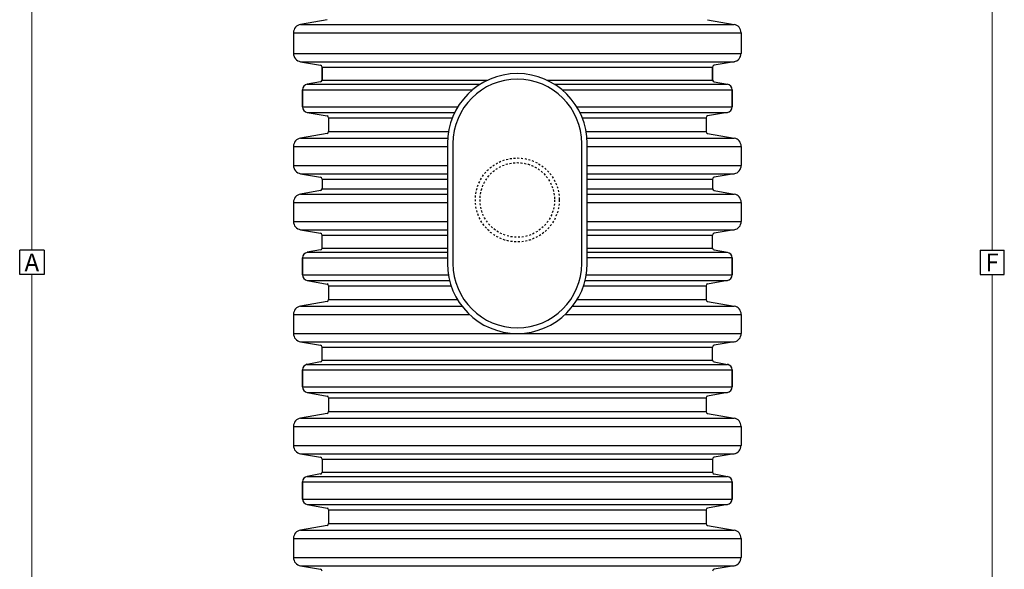
# Model space of a CAD drawing. Extents: x 17 to 2008, y -52 to 69.
# Drawn here: x 433 to 486, y -22 to 7 of the extents above; entities that cross this region are included whole.
import ezdxf
from ezdxf.enums import TextEntityAlignment as Align

# ---------------------------------------------------------------- set-up
doc = ezdxf.new("R2010")
doc.units = 0
doc.header["$LTSCALE"] = 0.8
doc.header["$MEASUREMENT"] = 0
doc.linetypes.add('HIDDEN2', pattern=[0.1875, 0.125, -0.0625])
for name, color, linetype in [('DIM', 5, 'CONTINUOUS'), ('HIDDEN', 6, 'HIDDEN2'), ('NOTES', 5, 'CONTINUOUS'), ('OBJECT', 7, 'CONTINUOUS')]:
    doc.layers.add(name, color=color, linetype=linetype)
doc.styles.add('ARIAL', font='arial.ttf')

msp = doc.modelspace()

# ---------------------------------------------------------------- linework, layer by layer
at = {"layer": 'DIM', "lineweight": 0}
for p, q in [((484.887, 32.69), (484.887, -5.087)), ((433.398, 26.719), (433.398, -5.087)), ((433.398, -6.39), (433.398, -44.167)), ((484.887, -6.39), (484.887, -44.167))]:
    msp.add_line(p, q, dxfattribs=at)
at = {"layer": 'DIM'}
for p, q in [((434.05, -5.087), (432.746, -5.087)), ((432.746, -6.39), (432.746, -5.087)), ((434.05, -5.087), (434.05, -6.39)), ((484.236, -5.087), (484.236, -6.39)), ((484.236, -5.087), (485.539, -5.087)), ((485.539, -6.39), (485.539, -5.087)), ((434.05, -6.39), (432.746, -6.39)), ((484.236, -6.39), (485.539, -6.39))]:
    msp.add_line(p, q, dxfattribs=at)
at = {"layer": 'HIDDEN'}
for radius in [2.25, 2]:
    msp.add_circle((459.428, -2.39), radius, dxfattribs=at)
at = {"layer": 'NOTES'}
for p, q in [((447.8, 7.014), (471.056, 7.014)), ((447.8, 7.014), (471.056, 7.014)), ((447.428, 6.571), (471.428, 6.571)), ((447.428, 5.459), (471.428, 5.459)), ((447.8, 5.016), (471.056, 5.016)), ((448.959, 4.728), (469.899, 4.728)), ((448.163, 3.805), (457.435, 3.805)), ((448.959, 4.029), (457.847, 4.029)), ((461.008, 4.029), (469.899, 4.029)), ((461.421, 3.805), (470.696, 3.805)), ((447.915, 3.509), (457.027, 3.509)), ((461.828, 3.509), (470.943, 3.509)), ((447.915, 2.591), (456.233, 2.591)), ((448.163, 2.296), (456.069, 2.296)), ((462.623, 2.591), (470.943, 2.591)), ((462.787, 2.296), (470.696, 2.296)), ((449.309, 2.01), (455.942, 2.01)), ((462.914, 2.01), (469.549, 2.01)), ((449.309, 1.276), (455.734, 1.276)), ((463.122, 1.276), (469.549, 1.276)), ((447.8, 0.926), (455.678, 0.926)), ((455.978, 0.628), (455.978, -5.791)), ((462.878, -5.791), (462.878, 0.628)), ((463.166, 0.926), (471.059, 0.926)), ((447.428, 0.482), (455.678, 0.482)), ((463.178, 0.482), (471.43, 0.482)), ((447.428, -0.541), (455.678, -0.541)), ((447.8, -0.984), (455.678, -0.984)), ((463.178, -0.541), (471.43, -0.541)), ((463.178, -0.984), (471.059, -0.984)), ((448.959, -1.272), (455.678, -1.272)), ((463.178, -1.272), (469.899, -1.272)), ((447.8, -2.074), (455.678, -2.074)), ((448.959, -1.786), (455.678, -1.786)), ((463.178, -1.786), (469.899, -1.786)), ((463.178, -2.074), (471.059, -2.074)), ((447.428, -2.518), (455.678, -2.518)), ((463.178, -2.518), (471.43, -2.518)), ((447.428, -3.541), (455.678, -3.541)), ((463.178, -3.541), (471.43, -3.541)), ((447.8, -3.984), (455.678, -3.984)), ((463.178, -3.984), (471.059, -3.984)), ((448.959, -4.272), (455.678, -4.272)), ((463.178, -4.272), (469.899, -4.272)), ((448.163, -5.195), (455.681, -5.195)), ((448.959, -4.971), (455.678, -4.971)), ((463.175, -5.195), (470.696, -5.195)), ((463.178, -4.971), (469.899, -4.971)), ((447.915, -5.491), (455.678, -5.491)), ((470.943, -5.491), (463.178, -5.491)), ((447.915, -6.409), (455.729, -6.409)), ((448.163, -6.704), (455.791, -6.704)), ((463.065, -6.704), (470.696, -6.704)), ((463.127, -6.409), (470.943, -6.409)), ((449.309, -6.99), (455.875, -6.99)), ((462.638, -6.99), (462.663, -6.99)), ((462.981, -6.99), (469.549, -6.99)), ((449.309, -7.724), (456.215, -7.724)), ((462.641, -7.724), (469.549, -7.724)), ((447.8, -8.074), (456.453, -8.074)), ((462.402, -8.074), (471.059, -8.074)), ((447.428, -8.518), (456.854, -8.518)), ((462.002, -8.518), (471.43, -8.518)), ((447.428, -9.541), (471.43, -9.541)), ((447.8, -9.984), (471.059, -9.984)), ((448.959, -10.272), (469.899, -10.272)), ((448.959, -10.971), (469.899, -10.971)), ((447.915, -11.49), (470.941, -11.49)), ((448.163, -11.195), (470.693, -11.195)), ((447.915, -12.409), (470.941, -12.409)), ((448.163, -12.704), (470.693, -12.704)), ((449.309, -12.99), (469.547, -12.99)), ((449.309, -13.724), (469.547, -13.724)), ((447.8, -14.074), (471.056, -14.074)), ((447.428, -14.518), (471.428, -14.518)), ((447.428, -15.541), (471.428, -15.541)), ((447.8, -15.984), (471.056, -15.984)), ((448.959, -16.272), (469.897, -16.272)), ((448.163, -17.195), (470.693, -17.195)), ((448.959, -16.971), (469.897, -16.971)), ((447.915, -17.49), (470.941, -17.49)), ((447.915, -18.409), (470.941, -18.409)), ((448.163, -18.704), (470.693, -18.704)), ((449.309, -18.99), (469.547, -18.99)), ((449.309, -19.724), (469.547, -19.724)), ((447.428, -20.518), (471.428, -20.518)), ((447.8, -20.074), (471.056, -20.074)), ((447.428, -21.541), (471.428, -21.541)), ((447.8, -21.984), (471.056, -21.984))]:
    msp.add_line(p, q, dxfattribs=at)
for centre, start, end in [((459.428, 0.628), 0, 180), ((459.428, -5.791), 180, 0)]:
    msp.add_arc(centre, 3.45, start, end, dxfattribs=at)
at = {"layer": 'OBJECT'}
for p, q in [((449.226, 7.265), (447.8, 7.014)), ((469.63, 7.265), (471.056, 7.014)), ((447.428, 6.571), (447.428, 5.459)), ((447.428, 6.482), (447.428, 5.459)), ((447.428, 6.482), (447.428, 5.459)), ((471.428, 6.571), (471.428, 5.459)), ((471.428, 6.482), (471.428, 5.459)), ((471.428, 6.482), (471.428, 5.459)), ((447.428, 5.459), (447.428, 5.459)), ((471.428, 5.459), (471.428, 5.459)), ((447.8, 5.016), (448.876, 4.826)), ((447.8, 5.016), (448.876, 4.826)), ((448.876, 4.826), (448.876, 4.826)), ((448.876, 4.826), (448.876, 4.826)), ((469.947, 5.023), (469.947, 5.023)), ((469.947, 5.023), (469.947, 5.023)), ((471.056, 5.016), (469.982, 4.826)), ((471.056, 5.016), (469.982, 4.826)), ((469.982, 4.826), (469.982, 4.826)), ((469.982, 4.826), (469.982, 4.826)), ((448.959, 4.029), (448.959, 4.728)), ((448.959, 4.728), (448.959, 4.029)), ((448.959, 4.728), (448.959, 4.478)), ((448.959, 4.478), (448.959, 4.728)), ((449.159, 4.728), (449.159, 4.728)), ((449.159, 4.728), (449.159, 4.728)), ((449.159, 4.728), (449.159, 4.728)), ((449.159, 4.728), (449.159, 4.728)), ((469.699, 4.728), (469.699, 4.728)), ((469.699, 4.728), (469.699, 4.728)), ((469.699, 4.728), (469.699, 4.728)), ((469.699, 4.728), (469.699, 4.728)), ((469.899, 4.728), (469.899, 4.029)), ((469.899, 4.029), (469.899, 4.728)), ((448.876, 3.931), (448.163, 3.805)), ((448.876, 3.931), (448.163, 3.805)), ((448.876, 3.931), (448.876, 3.931)), ((448.876, 3.931), (448.876, 3.931)), ((448.959, 4.029), (448.959, 4.029)), ((448.959, 4.029), (448.959, 4.029)), ((448.959, 4.029), (448.959, 4.029)), ((469.899, 4.029), (469.899, 4.029)), ((469.899, 4.029), (469.899, 4.029)), ((469.899, 4.029), (469.899, 4.029)), ((469.982, 3.931), (470.696, 3.805)), ((469.982, 3.931), (470.696, 3.805)), ((469.982, 3.931), (469.982, 3.931)), ((469.982, 3.931), (469.982, 3.931)), ((447.915, 3.509), (447.915, 2.591)), ((447.915, 2.591), (447.915, 3.509)), ((447.915, 3.509), (447.915, 2.591)), ((447.915, 2.591), (447.915, 3.509)), ((470.943, 2.591), (470.943, 3.509)), ((470.943, 3.509), (470.943, 2.591)), ((470.943, 2.591), (470.943, 3.509)), ((470.943, 3.509), (470.943, 2.591)), ((448.163, 2.296), (449.226, 2.108)), ((470.696, 2.296), (469.632, 2.108)), ((449.309, 2.01), (449.309, 1.276)), ((449.509, 2.01), (449.509, 2.01)), ((469.349, 2.01), (469.349, 2.01)), ((469.549, 2.01), (469.549, 1.276)), ((449.226, 1.177), (447.8, 0.926)), ((449.309, 1.276), (449.309, 1.276)), ((449.509, 1.276), (449.509, 1.276)), ((469.349, 1.276), (469.349, 1.276)), ((469.549, 1.276), (469.549, 1.276)), ((469.632, 1.177), (471.059, 0.926)), ((447.8, 0.926), (447.8, 0.926)), ((455.678, 0.628), (455.678, -5.791)), ((463.178, -5.791), (463.178, 0.628)), ((471.059, 0.926), (471.059, 0.926)), ((447.428, 0.482), (447.428, -0.541)), ((471.43, 0.482), (471.43, -0.541)), ((447.428, -0.541), (447.428, -0.541)), ((447.8, -0.984), (448.876, -1.174)), ((469.947, -0.977), (469.947, -0.977)), ((471.059, -0.984), (469.982, -1.174)), ((471.43, -0.541), (471.43, -0.541)), ((448.876, -1.174), (448.876, -1.174)), ((448.959, -1.272), (448.959, -1.786)), ((449.159, -1.272), (449.159, -1.272)), ((469.699, -1.272), (469.699, -1.272)), ((469.899, -1.272), (469.899, -1.786)), ((469.982, -1.174), (469.982, -1.174)), ((448.876, -1.885), (447.8, -2.074)), ((447.8, -2.074), (447.8, -2.074)), ((447.8, -2.074), (447.8, -2.074)), ((448.876, -1.885), (448.876, -1.885)), ((448.959, -1.786), (448.959, -1.786)), ((469.899, -1.786), (469.899, -1.786)), ((469.982, -1.885), (469.982, -1.885)), ((469.982, -1.885), (471.059, -2.074)), ((471.059, -2.074), (471.059, -2.074)), ((471.059, -2.074), (471.059, -2.074)), ((447.428, -2.518), (447.428, -3.541)), ((471.43, -2.518), (471.43, -3.541)), ((447.428, -3.541), (447.428, -3.541)), ((471.43, -3.541), (471.43, -3.541)), ((447.8, -3.984), (448.876, -4.174)), ((448.876, -4.174), (448.876, -4.174)), ((469.947, -3.977), (469.947, -3.977)), ((471.059, -3.984), (469.982, -4.174)), ((469.982, -4.174), (469.982, -4.174)), ((448.959, -4.971), (448.959, -4.272)), ((449.159, -4.272), (449.159, -4.272)), ((469.699, -4.272), (469.699, -4.272)), ((469.899, -4.971), (469.899, -4.272)), ((448.876, -5.069), (448.163, -5.195)), ((448.876, -5.069), (448.876, -5.069)), ((448.959, -4.971), (448.959, -4.971)), ((469.899, -4.971), (469.899, -4.971)), ((469.982, -5.069), (470.696, -5.195)), ((469.982, -5.069), (469.982, -5.069)), ((447.915, -6.409), (447.915, -5.491)), ((447.915, -5.491), (447.915, -6.409)), ((470.943, -5.491), (470.943, -6.409)), ((470.943, -6.409), (470.943, -5.491)), ((448.163, -6.704), (449.226, -6.892)), ((470.696, -6.704), (469.632, -6.892)), ((449.309, -6.99), (449.309, -7.724)), ((449.509, -6.99), (449.509, -6.99)), ((469.349, -6.99), (469.349, -6.99)), ((469.549, -6.99), (469.549, -7.724)), ((449.226, -7.823), (447.8, -8.074)), ((469.632, -7.823), (471.059, -8.074)), ((447.8, -8.074), (447.8, -8.074)), ((447.8, -8.074), (447.8, -8.074)), ((471.059, -8.074), (471.059, -8.074)), ((471.059, -8.074), (471.059, -8.074)), ((447.428, -8.518), (447.428, -9.541)), ((471.43, -8.518), (471.43, -9.541)), ((447.428, -9.541), (447.428, -9.541)), ((447.8, -9.984), (448.876, -10.174)), ((471.059, -9.984), (469.982, -10.174)), ((471.43, -9.541), (471.43, -9.541)), ((448.876, -10.174), (448.876, -10.174)), ((448.959, -10.971), (448.959, -10.272)), ((449.159, -10.272), (449.159, -10.272)), ((469.699, -10.272), (469.699, -10.272)), ((469.899, -10.971), (469.899, -10.272)), ((469.982, -10.174), (469.982, -10.174)), ((448.876, -11.069), (448.163, -11.195)), ((448.876, -11.069), (448.163, -11.195)), ((448.876, -11.069), (448.876, -11.069)), ((448.876, -11.069), (448.876, -11.069)), ((448.959, -10.971), (448.959, -10.971)), ((448.959, -10.971), (448.959, -10.971)), ((469.899, -10.971), (469.899, -10.971)), ((469.899, -10.971), (469.899, -10.971)), ((469.982, -11.069), (470.693, -11.195)), ((469.982, -11.069), (469.982, -11.069)), ((469.982, -11.069), (469.982, -11.069)), ((447.915, -12.409), (447.915, -11.49)), ((447.915, -11.49), (447.915, -12.409)), ((470.941, -11.49), (470.941, -12.409)), ((470.941, -12.409), (470.941, -11.49)), ((448.163, -12.704), (449.226, -12.892)), ((449.309, -12.99), (449.309, -13.724)), ((449.509, -12.99), (449.509, -12.99)), ((469.347, -12.99), (469.347, -12.99)), ((469.547, -12.99), (469.547, -13.724)), ((470.693, -12.704), (469.63, -12.892)), ((449.226, -13.823), (447.8, -14.074)), ((447.8, -14.074), (447.8, -14.074)), ((447.8, -14.074), (447.8, -14.074)), ((469.63, -13.823), (471.056, -14.074)), ((471.056, -14.074), (471.056, -14.074)), ((471.056, -14.074), (471.056, -14.074)), ((447.428, -14.518), (447.428, -15.541)), ((471.428, -14.518), (471.428, -15.541)), ((447.428, -15.541), (447.428, -15.541)), ((471.428, -15.541), (471.428, -15.541)), ((447.8, -15.984), (448.876, -16.174)), ((448.876, -16.174), (448.876, -16.174)), ((448.959, -16.272), (448.959, -16.971)), ((449.159, -16.272), (449.159, -16.272)), ((469.697, -16.272), (469.697, -16.272)), ((469.897, -16.272), (469.897, -16.971)), ((471.056, -15.984), (469.98, -16.174)), ((469.98, -16.174), (469.98, -16.174)), ((448.876, -17.069), (448.163, -17.195)), ((448.876, -17.069), (448.876, -17.069)), ((448.959, -16.971), (448.959, -16.971)), ((469.897, -16.971), (469.897, -16.971)), ((469.98, -17.069), (470.693, -17.195)), ((469.98, -17.069), (469.98, -17.069)), ((447.915, -18.409), (447.915, -17.49)), ((447.915, -17.49), (447.915, -18.409)), ((470.941, -17.49), (470.941, -18.409)), ((470.941, -18.409), (470.941, -17.49)), ((448.163, -18.704), (449.226, -18.892)), ((449.309, -18.99), (449.309, -19.724)), ((449.509, -18.99), (449.509, -18.99)), ((469.347, -18.99), (469.347, -18.99)), ((469.547, -18.99), (469.547, -19.724)), ((469.595, -18.695), (469.595, -18.695)), ((470.693, -18.704), (469.63, -18.892)), ((449.226, -19.823), (447.8, -20.074)), ((449.309, -19.724), (449.309, -19.724)), ((449.509, -19.724), (449.509, -19.724)), ((469.347, -19.724), (469.347, -19.724)), ((469.547, -19.724), (469.547, -19.724)), ((469.63, -19.823), (471.056, -20.074)), ((447.428, -20.518), (447.428, -21.541)), ((447.8, -20.074), (447.8, -20.074)), ((471.056, -20.074), (471.056, -20.074)), ((471.428, -20.518), (471.428, -21.541)), ((447.428, -21.541), (447.428, -21.541)), ((471.428, -21.541), (471.428, -21.541)), ((447.8, -21.984), (448.876, -22.174)), ((471.056, -21.984), (469.98, -22.174)), ((448.876, -22.174), (448.876, -22.174)), ((469.98, -22.174), (469.98, -22.174))]:
    msp.add_line(p, q, dxfattribs=at)
for centre, radius, start, end in [((447.878, 6.571), 0.45, 100, 180), ((447.878, 6.571), 0.45, 100, 180), ((470.978, 6.571), 0.45, 0, 80), ((470.978, 6.571), 0.45, 0, 80), ((447.878, 5.459), 0.45, 180, 260), ((447.878, 5.459), 0.45, 180, 260), ((470.978, 5.459), 0.45, 280, 0), ((470.978, 5.459), 0.45, 280, 0), ((448.859, 4.728), 0.1, 0, 80), ((448.859, 4.728), 0.1, 0, 80), ((469.999, 4.728), 0.1, 100, 180), ((469.999, 4.728), 0.1, 100, 180), ((459.428, 0.628), 3.75, 0, 180), ((448.215, 3.509), 0.3, 100, 180), ((448.215, 3.509), 0.3, 100, 180), ((448.859, 4.029), 0.1, 280, 0), ((448.859, 4.029), 0.1, 280, 0), ((469.999, 4.029), 0.1, 180, 260), ((469.999, 4.029), 0.1, 180, 260), ((470.643, 3.509), 0.3, 0, 80), ((470.643, 3.509), 0.3, 0, 80), ((448.215, 2.591), 0.3, 180, 260), ((470.643, 2.591), 0.3, 280, 0), ((449.209, 2.01), 0.1, 0, 80), ((469.649, 2.01), 0.1, 100, 180), ((449.209, 1.276), 0.1, 280, 0), ((469.649, 1.276), 0.1, 180, 260), ((447.878, 0.482), 0.45, 100, 180), ((470.98, 0.482), 0.45, 0, 80), ((447.878, -0.541), 0.45, 180, 260), ((470.98, -0.541), 0.45, 280, 0), ((448.859, -1.272), 0.1, 0, 80), ((469.999, -1.272), 0.1, 100, 180), ((447.878, -2.518), 0.45, 100, 180), ((448.859, -1.786), 0.1, 280, 0), ((469.999, -1.786), 0.1, 180, 260), ((470.98, -2.518), 0.45, 0, 80), ((447.878, -3.541), 0.45, 180, 260), ((470.98, -3.541), 0.45, 280, 0), ((448.859, -4.272), 0.1, 0, 80), ((469.999, -4.272), 0.1, 100, 180), ((448.215, -5.491), 0.3, 100, 180), ((448.859, -4.971), 0.1, 280, 0), ((469.999, -4.971), 0.1, 180, 260), ((470.643, -5.491), 0.3, 0, 80), ((459.428, -5.791), 3.75, 180, 0), ((448.215, -6.409), 0.3, 180, 260), ((470.643, -6.409), 0.3, 280, 0), ((449.209, -6.99), 0.1, 0, 80), ((469.649, -6.99), 0.1, 100, 180), ((449.209, -7.724), 0.1, 280, 0), ((469.649, -7.724), 0.1, 180, 260), ((447.878, -8.518), 0.45, 100, 180), ((470.98, -8.518), 0.45, 0, 80), ((447.878, -9.541), 0.45, 180, 260), ((470.98, -9.541), 0.45, 280, 0), ((448.859, -10.272), 0.1, 0, 80), ((469.999, -10.272), 0.1, 100, 180), ((448.859, -10.971), 0.1, 280, 0), ((448.859, -10.971), 0.1, 280, 0), ((469.999, -10.971), 0.1, 180, 260), ((469.999, -10.971), 0.1, 180, 260), ((448.215, -11.49), 0.3, 100, 180), ((448.215, -11.49), 0.3, 100, 180), ((470.641, -11.49), 0.3, 0, 80), ((448.215, -12.409), 0.3, 180, 260), ((470.641, -12.409), 0.3, 280, 0), ((449.209, -12.99), 0.1, 0, 80), ((469.647, -12.99), 0.1, 100, 180), ((449.209, -13.724), 0.1, 280, 0), ((469.647, -13.724), 0.1, 180, 260), ((447.878, -14.518), 0.45, 100, 180), ((470.978, -14.518), 0.45, 0, 80), ((447.878, -15.541), 0.45, 180, 260), ((470.978, -15.541), 0.45, 280, 0), ((448.859, -16.272), 0.1, 0, 80), ((469.997, -16.272), 0.1, 100, 180), ((448.215, -17.49), 0.3, 100, 180), ((448.859, -16.971), 0.1, 280, 0), ((469.997, -16.971), 0.1, 180, 260), ((470.641, -17.49), 0.3, 0, 80), ((448.215, -18.409), 0.3, 180, 260), ((470.641, -18.409), 0.3, 280, 0), ((449.209, -18.99), 0.1, 0, 80), ((469.647, -18.99), 0.1, 100, 180), ((449.209, -19.724), 0.1, 280, 0), ((469.647, -19.724), 0.1, 180, 260), ((447.878, -20.518), 0.45, 100, 180), ((470.978, -20.518), 0.45, 0, 80), ((447.878, -21.541), 0.45, 180, 260), ((470.978, -21.541), 0.45, 280, 0), ((448.859, -22.272), 0.1, 0, 80), ((469.997, -22.272), 0.1, 100, 180)]:
    msp.add_arc(centre, radius, start, end, dxfattribs=at)

# ---------------------------------------------------------------- texts
at = {"layer": 'DIM', "style": 'ARIAL'}
for s, p in [('A', (433.398, -5.739)), ('F', (484.887, -5.739))]:
    msp.add_text(s, height=0.951, dxfattribs=at).set_placement(p, align=Align.MIDDLE_CENTER)

doc.saveas('drawing.dxf')
